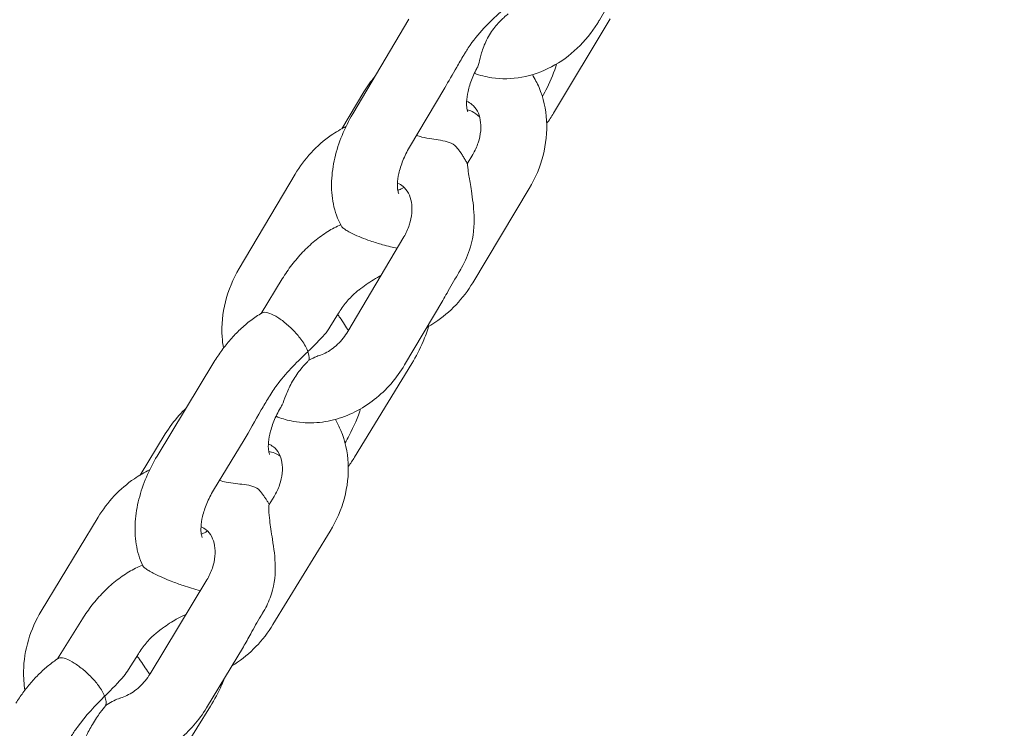
# Model space of a CAD drawing. Units: millimetres. Extents: x 38535 to 117307, y 0 to 83862.
# Drawn here: x 76600 to 76690, y 79508 to 79573 of the extents above; entities that cross this region are included whole.
import ezdxf

# ---------------------------------------------------------------- set-up
doc = ezdxf.new("R2010")
doc.units = ezdxf.units.MM

# ---------------------------------------------------------------- blocks, each defined once
blk = doc.blocks.new('A$C74413DC2')
at = {"color": 0, "linetype": 'Continuous', "lineweight": 0, "extrusion": (-5.55112e-17, 0.816497, 0.57735)}
for p, q in [((29329.388, 26202.214), (29333.187, 26208.768)), ((29312.028, 26202.295), (29306.932, 26193.692)), ((29325.21, 26193.751), (29330.349, 26202.327)), ((29315.306, 26196.057), (29312.094, 26190.634)), ((29307.948, 26195.681), (29305.939, 26192.329)), ((29317.355, 26189.143), (29317.847, 26189.966)), ((29301.678, 26188.191), (29296.582, 26179.588)), ((29317.856, 26178.306), (29322.994, 26186.882)), ((29306.482, 26173.872), (29311.578, 26182.475)), ((29300.507, 26178.654), (29298.578, 26175.504)), ((29311.644, 26170.814), (29315.126, 26176.691)), ((29305.624, 26175.521), (29304.845, 26174.25)), ((29294.291, 26171.07), (29289.114, 26162.519)), ((29307.087, 26162.421), (29312.305, 26170.943)), ((29289.857, 26164.538), (29287.56, 26160.787)), ((29297.026, 26164.002), (29294.247, 26159.412)), ((29299.31, 26158.094), (29299.756, 26158.822)), ((29283.744, 26156.956), (29278.568, 26148.405)), ((29299.655, 26147.167), (29304.873, 26155.69)), ((29288.468, 26142.69), (29293.644, 26151.241)), ((29282.317, 26147.691), (29280.042, 26144.053)), ((29293.601, 26139.583), (29296.97, 26145.15)), ((29287.404, 26144.509), (29286.505, 26143.073)), ((29288.668, 26131.267), (29293.963, 26139.735))]:
    blk.add_line(p, q, dxfattribs=at)
at = {"color": 0, "linetype": 'Continuous', "lineweight": 0}
for points, knots in [([(29555.936, 26676.227), (29469.033, 26626.053), (29382.45, 26561.779), (29216.419, 26410.145), (29136.99, 26322.796), (28991.387, 26131.857), (28925.229, 26028.286), (28811.326, 25813.001), (28763.593, 25701.309), (28690.314, 25478.48), (28664.772, 25367.366), (28651.382, 25260.82)], [1.570796, 1.570796, 1.570796, 1.570796, 1.853915, 1.853915, 2.137034, 2.137034, 2.420153, 2.420153, 2.703272, 2.703272, 2.986391, 2.986391, 2.986391, 2.986391]), ([(29576.936, 26639.854), (29493.209, 26591.514), (29409.181, 26529.243), (29247.508, 26381.727), (29169.878, 26296.5), (29027.362, 26109.926), (28962.49, 26008.598), (28850.743, 25797.993), (28803.881, 25688.738), (28731.905, 25471.127), (28706.802, 25362.795), (28693.531, 25259.336)], [1.570796, 1.570796, 1.570796, 1.570796, 1.853232, 1.853232, 2.135667, 2.135667, 2.418103, 2.418103, 2.700538, 2.700538, 2.982974, 2.982974, 2.982974, 2.982974]), ([(29317.171, 26199.255), (29317.258, 26199.401), (29317.348, 26199.546), (29318.314, 26201.016), (29319.392, 26202.038), (29320.586, 26203.141), (29320.792, 26203.33), (29320.994, 26203.517), (29320.995, 26203.518), (29320.996, 26203.519)], [-5.587357, -5.587357, -5.587357, -5.587357, -5.131853, -5.131853, -0.894382, -0.894382, 0, 0, 0.00289, 0.00289, 0.00289, 0.00289]), ([(29318.002, 26197.372), (29318.512, 26197.183), (29319.041, 26197.048), (29320.486, 26196.832), (29321.414, 26196.855), (29323.259, 26197.19), (29324.173, 26197.515), (29325.875, 26198.413), (29326.664, 26198.985), (29328.07, 26200.317), (29328.688, 26201.078), (29329.266, 26202.006), (29329.328, 26202.109), (29329.388, 26202.214)], [1.70862, 1.70862, 1.70862, 1.70862, 1.882471, 1.882471, 2.177049, 2.177049, 2.485785, 2.485785, 2.794522, 2.794522, 3.103258, 3.103258, 3.141593, 3.141593, 3.141593, 3.141593]), ([(29321.088, 26202.792), (29321.08, 26202.786), (29321.072, 26202.78), (29320.953, 26202.687), (29320.814, 26202.569), (29320.426, 26202.212), (29320.135, 26201.916), (29319.596, 26201.243), (29319.33, 26200.849), (29318.905, 26199.992), (29318.767, 26199.597), (29318.565, 26198.907), (29318.494, 26198.602), (29318.405, 26198.282), (29318.388, 26198.224), (29318.371, 26198.17)], [-9.936205, -9.936205, -9.936205, -9.936205, -9.873397, -9.873397, -9.02505, -9.02505, -7.589227, -7.589227, -6.250392, -6.250392, -5.032156, -5.032156, -3.901997, -3.901997, -3.638461, -3.638461, -3.638461, -3.638461]), ([(29315.306, 26196.057), (29315.644, 26196.626), (29316, 26197.254), (29316.601, 26198.29), (29316.817, 26198.659), (29317.035, 26199.027)], [23.535322, 23.535322, 23.535322, 23.535322, 26.347385, 26.347385, 27.893235, 27.893235, 27.893235, 27.893235]), ([(29318.226, 26197.809), (29318.007, 26197.409), (29317.821, 26196.994), (29317.534, 26196.195), (29317.431, 26195.811), (29317.309, 26195.132), (29317.285, 26194.834), (29317.289, 26194.363), (29317.314, 26194.183), (29317.37, 26193.945), (29317.4, 26193.884), (29317.408, 26193.871), (29317.408, 26193.87), (29317.408, 26193.87)], [2.398564, 2.398564, 2.398564, 2.398564, 2.658817, 2.658817, 2.913042, 2.913042, 3.153076, 3.153076, 3.375889, 3.375889, 3.592548, 3.592548, 3.620211, 3.620211, 3.620211, 3.620211]), ([(29324.188, 26195.245), (29324.337, 26195.506), (29324.479, 26195.772), (29324.988, 26196.795), (29325.279, 26197.528), (29325.488, 26198.224)], [-27.052441, -27.052441, -27.052441, -27.052441, -25.973566, -25.973566, -22.942088, -22.942088, -22.942088, -22.942088]), ([(29322.994, 26186.882), (29323.556, 26187.82), (29323.985, 26188.837), (29324.523, 26190.933), (29324.636, 26192.012), (29324.512, 26194.104), (29324.289, 26195.119), (29323.719, 26196.475), (29323.515, 26196.872), (29323.28, 26197.25)], [3.141593, 3.141593, 3.141593, 3.141593, 3.48877, 3.48877, 3.83208, 3.83208, 4.162287, 4.162287, 4.305173, 4.305173, 4.305173, 4.305173]), ([(29317.847, 26189.966), (29318.054, 26190.311), (29318.222, 26190.677), (29318.466, 26191.411), (29318.542, 26191.779), (29318.605, 26192.48), (29318.59, 26192.812), (29318.487, 26193.421), (29318.394, 26193.692), (29318.14, 26194.186), (29317.971, 26194.387), (29317.636, 26194.658), (29317.476, 26194.748), (29317.292, 26194.814)], [3.141593, 3.141593, 3.141593, 3.141593, 3.406813, 3.406813, 3.672743, 3.672743, 3.943284, 3.943284, 4.232336, 4.232336, 4.585432, 4.585432, 4.8587, 4.8587, 4.8587, 4.8587]), ([(29317.344, 26194.057), (29317.483, 26194.024), (29317.63, 26193.969), (29318.006, 26193.774), (29318.231, 26193.614), (29318.461, 26193.408), (29318.47, 26193.401), (29318.478, 26193.394)], [4.301685, 4.301685, 4.301685, 4.301685, 4.962739, 4.962739, 5.918244, 5.918244, 5.953481, 5.953481, 5.953481, 5.953481]), ([(29306.932, 26193.692), (29306.557, 26193.06), (29306.228, 26192.399), (29305.677, 26191.047), (29305.454, 26190.355), (29305.131, 26188.961), (29305.03, 26188.258), (29304.975, 26186.856), (29305.019, 26186.156), (29305.298, 26184.776), (29305.533, 26184.093), (29305.897, 26183.452)], [2.336802, 2.336802, 2.336802, 2.336802, 2.589465, 2.589465, 2.842128, 2.842128, 3.094791, 3.094791, 3.347455, 3.347455, 3.600118, 3.600118, 3.600118, 3.600118]), ([(29306.303, 26192.516), (29305.836, 26192.288), (29305.386, 26192.024), (29304.293, 26191.269), (29303.68, 26190.734), (29302.58, 26189.544), (29302.092, 26188.889), (29301.678, 26188.191)], [5.6007553, 5.6007553, 5.6007553, 5.6007553, 5.7676666, 5.7676666, 6.025426, 6.025426, 6.2831853, 6.2831853, 6.2831853, 6.2831853]), ([(29316.383, 26190.635), (29316.373, 26190.647), (29316.364, 26190.658), (29316.191, 26190.853), (29315.974, 26190.981), (29315.48, 26191.161), (29315.211, 26191.22), (29314.654, 26191.316), (29314.388, 26191.353), (29313.806, 26191.443), (29313.502, 26191.497), (29313.051, 26191.614), (29312.891, 26191.664), (29312.738, 26191.722)], [6.17215, 6.17215, 6.17215, 6.17215, 6.250498, 6.250498, 7.570726, 7.570726, 8.750418, 8.750418, 9.738987, 9.738987, 10.855056, 10.855056, 11.486363, 11.486363, 11.486363, 11.486363]), ([(29312.094, 26190.634), (29311.861, 26190.241), (29311.658, 26189.829), (29311.332, 26189.019), (29311.208, 26188.622), (29311.048, 26187.905), (29311.008, 26187.582), (29310.988, 26187.057), (29311.005, 26186.848), (29311.057, 26186.555), (29311.09, 26186.467), (29311.112, 26186.419), (29311.116, 26186.413), (29311.116, 26186.413)], [2.336802, 2.336802, 2.336802, 2.336802, 2.59715, 2.59715, 2.853621, 2.853621, 3.097605, 3.097605, 3.324232, 3.324232, 3.540096, 3.540096, 3.620211, 3.620211, 3.620211, 3.620211]), ([(29317.356, 26189.141), (29317.302, 26189.247), (29317.246, 26189.352), (29317.13, 26189.56), (29317.069, 26189.662), (29316.944, 26189.865), (29316.879, 26189.965), (29316.745, 26190.162), (29316.675, 26190.259), (29316.532, 26190.449), (29316.458, 26190.543), (29316.383, 26190.635)], [4.2251645, 4.2251645, 4.2251645, 4.2251645, 4.2633864, 4.2633864, 4.3016083, 4.3016083, 4.3398302, 4.3398302, 4.378052, 4.378052, 4.4162739, 4.4162739, 4.4162739, 4.4162739]), ([(29316.712, 26179.443), (29316.752, 26179.512), (29316.793, 26179.581), (29317.171, 26180.257), (29317.444, 26180.893), (29317.927, 26182.54), (29318.008, 26183.479), (29317.94, 26185.226), (29317.832, 26185.972), (29317.64, 26187.201), (29317.562, 26187.667), (29317.463, 26188.324), (29317.428, 26188.574), (29317.386, 26188.904), (29317.374, 26189.014), (29317.362, 26189.114), (29317.358, 26189.136), (29317.356, 26189.141)], [-17.239659, -17.239659, -17.239659, -17.239659, -17.084415, -17.084415, -15.741337, -15.741337, -13.744338, -13.744338, -12.07549, -12.07549, -10.77784, -10.77784, -9.849862, -9.849862, -9.198267, -9.198267, -8.841312, -8.841312, -8.841312, -8.841312]), ([(29311.578, 26182.475), (29311.783, 26182.821), (29311.949, 26183.188), (29312.19, 26183.926), (29312.265, 26184.296), (29312.325, 26185.001), (29312.31, 26185.336), (29312.205, 26185.948), (29312.111, 26186.221), (29311.856, 26186.717), (29311.688, 26186.919), (29311.351, 26187.195), (29311.188, 26187.288), (29310.999, 26187.356)], [3.141593, 3.141593, 3.141593, 3.141593, 3.406828, 3.406828, 3.672703, 3.672703, 3.942879, 3.942879, 4.230527, 4.230527, 4.57863, 4.57863, 4.85954, 4.85954, 4.85954, 4.85954]), ([(29311.03, 26186.709), (29311.149, 26186.753), (29311.3, 26186.823), (29311.509, 26186.946), (29311.548, 26186.97), (29311.588, 26186.996)], [4.5352364, 4.5352364, 4.5352364, 4.5352364, 4.7219588, 4.7219588, 4.7641082, 4.7641082, 4.7641082, 4.7641082]), ([(29305.828, 26183.578), (29305.424, 26183.403), (29305.034, 26183.197), (29304.242, 26182.708), (29303.842, 26182.419), (29303.077, 26181.787), (29302.711, 26181.445), (29302.015, 26180.715), (29301.685, 26180.328), (29301.065, 26179.517), (29300.775, 26179.093), (29300.507, 26178.654)], [1.4464103, 1.4464103, 1.4464103, 1.4464103, 1.6053077, 1.6053077, 1.7818787, 1.7818787, 1.9584497, 1.9584497, 2.1350206, 2.1350206, 2.3115916, 2.3115916, 2.3115916, 2.3115916]), ([(29305.897, 26183.452), (29305.918, 26183.415), (29305.952, 26183.375), (29306.067, 26183.266), (29306.167, 26183.19), (29306.355, 26183.07), (29306.411, 26183.036), (29306.472, 26183.002)], [28.5898, 28.5898, 28.5898, 28.5898, 29.050009, 29.050009, 29.726655, 29.726655, 29.982081, 29.982081, 29.982081, 29.982081]), ([(29306.472, 26183.002), (29306.61, 26182.922), (29306.769, 26182.838), (29307.179, 26182.639), (29307.432, 26182.528), (29307.966, 26182.312), (29308.244, 26182.209), (29308.908, 26181.98), (29309.291, 26181.864), (29310.135, 26181.63), (29310.592, 26181.524), (29310.967, 26181.444)], [0, 0, 0, 0, 0.586846, 0.586846, 1.364125, 1.364125, 2.193658, 2.193658, 3.407373, 3.407373, 5.078043, 5.078043, 5.078043, 5.078043]), ([(29296.582, 26179.588), (29296.025, 26178.647), (29295.602, 26177.627), (29295.073, 26175.527), (29294.965, 26174.447), (29295.053, 26173.032), (29295.093, 26172.686), (29295.153, 26172.342)], [6.2831853, 6.2831853, 6.2831853, 6.2831853, 6.6303608, 6.6303608, 6.9739178, 6.9739178, 7.0859553, 7.0859553, 7.0859553, 7.0859553]), ([(29307.461, 26177.619), (29307.477, 26177.632), (29307.494, 26177.644), (29307.941, 26177.982), (29308.38, 26178.303), (29309.052, 26178.725), (29309.281, 26178.855), (29309.496, 26178.961)], [2.0149915, 2.0149915, 2.0149915, 2.0149915, 2.0206385, 2.0206385, 2.1678394, 2.1678394, 2.247924, 2.247924, 2.247924, 2.247924]), ([(29315.126, 26176.691), (29315.253, 26176.906), (29315.379, 26177.127), (29315.825, 26177.913), (29316.146, 26178.487), (29316.503, 26179.091), (29316.524, 26179.127), (29316.545, 26179.162)], [19.718452, 19.718452, 19.718452, 19.718452, 20.455118, 20.455118, 22.271138, 22.271138, 22.384329, 22.384329, 22.384329, 22.384329]), ([(29313.673, 26174.239), (29313.921, 26174.375), (29314.163, 26174.521), (29315.1, 26175.138), (29315.747, 26175.683), (29316.908, 26176.905), (29317.422, 26177.582), (29317.856, 26178.306)], [2.514863, 2.514863, 2.514863, 2.514863, 2.605438, 2.605438, 2.8735153, 2.8735153, 3.1415927, 3.1415927, 3.1415927, 3.1415927]), ([(29307.461, 26177.619), (29307.34, 26177.528), (29307.215, 26177.425), (29306.961, 26177.198), (29306.833, 26177.073), (29306.578, 26176.805), (29306.451, 26176.662), (29306.202, 26176.359), (29306.08, 26176.2), (29305.845, 26175.869), (29305.731, 26175.697), (29305.624, 26175.521)], [1.723285, 1.723285, 1.723285, 1.723285, 1.8409464, 1.8409464, 1.9586077, 1.9586077, 2.076269, 2.076269, 2.1939303, 2.1939303, 2.3115916, 2.3115916, 2.3115916, 2.3115916]), ([(29298.652, 26175.548), (29298.299, 26175.34), (29297.959, 26175.109), (29297.301, 26174.608), (29296.984, 26174.338), (29296.375, 26173.763), (29296.082, 26173.459), (29295.523, 26172.821), (29295.256, 26172.487), (29294.751, 26171.796), (29294.513, 26171.438), (29294.291, 26171.07)], [1.581548, 1.581548, 1.581548, 1.581548, 1.729302, 1.729302, 1.8770561, 1.8770561, 2.0248102, 2.0248102, 2.1725642, 2.1725642, 2.3203183, 2.3203183, 2.3203183, 2.3203183]), ([(29302.835, 26172.022), (29302.835, 26172.023), (29302.835, 26172.024), (29302.78, 26172.183), (29302.705, 26172.349), (29302.519, 26172.695), (29302.408, 26172.874), (29302.073, 26173.349), (29301.825, 26173.646), (29301.289, 26174.202), (29301.009, 26174.458), (29300.445, 26174.909), (29300.168, 26175.1), (29299.648, 26175.401), (29299.41, 26175.506), (29298.997, 26175.619), (29298.829, 26175.623), (29298.687, 26175.567), (29298.669, 26175.558), (29298.652, 26175.548)], [-9.839386, -9.839386, -9.839386, -9.839386, -9.836543, -9.836543, -9.101173, -9.101173, -8.360788, -8.360788, -7.160781, -7.160781, -6.02605, -6.02605, -4.918271, -4.918271, -3.810493, -3.810493, -2.675762, -2.675762, -2.501616, -2.501616, -2.501616, -2.501616]), ([(29306.528, 26173.95), (29306.414, 26174.112), (29306.297, 26174.297), (29306.039, 26174.709), (29305.902, 26174.929), (29305.686, 26175.234), (29305.621, 26175.322), (29305.554, 26175.407)], [1.128001, 1.128001, 1.128001, 1.128001, 1.873694, 1.873694, 2.664038, 2.664038, 2.999247, 2.999247, 2.999247, 2.999247]), ([(29304.845, 26174.25), (29304.716, 26174.039), (29304.551, 26173.816), (29303.947, 26173.099), (29303.43, 26172.594), (29302.836, 26172.024), (29302.836, 26172.023), (29302.835, 26172.022)], [-3.977962, -3.977962, -3.977962, -3.977962, -2.650899, -2.650899, 0, 0, 0.002904, 0.002904, 0.002904, 0.002904]), ([(29312.305, 26170.943), (29312.696, 26171.583), (29313.041, 26172.253), (29313.523, 26173.396), (29313.692, 26173.861), (29313.834, 26174.329)], [5.4531843, 5.4531843, 5.4531843, 5.4531843, 5.7108895, 5.7108895, 5.8822105, 5.8822105, 5.8822105, 5.8822105]), ([(29303.863, 26171.672), (29304.044, 26171.728), (29304.232, 26171.803), (29304.611, 26171.992), (29304.803, 26172.106), (29305.18, 26172.372), (29305.366, 26172.524), (29305.721, 26172.861), (29305.891, 26173.046), (29306.206, 26173.442), (29306.352, 26173.653), (29306.482, 26173.872)], [2.3001382, 2.3001382, 2.3001382, 2.3001382, 2.4684291, 2.4684291, 2.63672, 2.63672, 2.8050109, 2.8050109, 2.9733018, 2.9733018, 3.1415927, 3.1415927, 3.1415927, 3.1415927]), ([(29299.372, 26168.016), (29299.606, 26168.401), (29299.859, 26168.772), (29300.984, 26170.254), (29301.954, 26171.175), (29302.834, 26172.021), (29302.834, 26172.022), (29302.835, 26172.022)], [-5.19248, -5.19248, -5.19248, -5.19248, -3.93013, -3.93013, 0, 0, 0.002903, 0.002903, 0.002903, 0.002903]), ([(29302.835, 26172.022), (29302.835, 26172.022), (29302.835, 26172.021), (29302.922, 26171.771), (29302.959, 26171.544), (29302.944, 26171.312), (29302.94, 26171.277), (29302.934, 26171.243)], [-10.055983, -10.055983, -10.055983, -10.055983, -10.05314, -10.05314, -8.894726, -8.894726, -8.681011, -8.681011, -8.681011, -8.681011]), ([(29303.863, 26171.672), (29303.794, 26171.651), (29303.723, 26171.625), (29303.431, 26171.511), (29303.189, 26171.39), (29302.934, 26171.243)], [1.3570448, 1.3570448, 1.3570448, 1.3570448, 1.3904262, 1.3904262, 1.4941955, 1.4941955, 1.4941955, 1.4941955]), ([(29302.934, 26171.243), (29302.875, 26171.182), (29302.808, 26171.113), (29302.56, 26170.853), (29302.345, 26170.615), (29301.872, 26170.017), (29301.602, 26169.626), (29301.145, 26168.787), (29300.978, 26168.398), (29300.711, 26167.724), (29300.604, 26167.43), (29300.463, 26167.12), (29300.435, 26167.061), (29300.405, 26167.006)], [-8.19024, -8.19024, -8.19024, -8.19024, -7.710999, -7.710999, -6.515785, -6.515785, -5.143337, -5.143337, -3.904345, -3.904345, -2.780727, -2.780727, -2.495298, -2.495298, -2.495298, -2.495298]), ([(29303.125, 26165.536), (29303.819, 26165.546), (29304.51, 26165.641), (29305.854, 26165.983), (29306.507, 26166.231), (29307.75, 26166.855), (29308.34, 26167.232), (29309.44, 26168.095), (29309.949, 26168.58), (29310.873, 26169.638), (29311.286, 26170.21), (29311.644, 26170.814)], [2.025879, 2.025879, 2.025879, 2.025879, 2.249022, 2.249022, 2.472164, 2.472164, 2.695307, 2.695307, 2.91845, 2.91845, 3.141593, 3.141593, 3.141593, 3.141593]), ([(29297.026, 26164.002), (29297.503, 26164.79), (29298.013, 26165.715), (29298.812, 26167.085), (29299.03, 26167.451), (29299.25, 26167.815)], [23.924881, 23.924881, 23.924881, 23.924881, 28.112873, 28.112873, 29.643242, 29.643242, 29.643242, 29.643242]), ([(29291.759, 26166.887), (29291.536, 26166.676), (29291.321, 26166.456), (29290.646, 26165.704), (29290.224, 26165.138), (29289.857, 26164.538)], [5.9621006, 5.9621006, 5.9621006, 5.9621006, 6.0597911, 6.0597911, 6.2831853, 6.2831853, 6.2831853, 6.2831853]), ([(29300.343, 26166.895), (29300.11, 26166.502), (29299.906, 26166.09), (29299.578, 26165.28), (29299.454, 26164.883), (29299.293, 26164.164), (29299.251, 26163.841), (29299.231, 26163.313), (29299.248, 26163.103), (29299.299, 26162.808), (29299.332, 26162.719), (29299.355, 26162.669), (29299.359, 26162.663), (29299.359, 26162.663)], [2.334539, 2.334539, 2.334539, 2.334539, 2.59488, 2.59488, 2.851424, 2.851424, 3.095548, 3.095548, 3.322323, 3.322323, 3.538193, 3.538193, 3.620211, 3.620211, 3.620211, 3.620211]), ([(29306.22, 26163.715), (29306.351, 26163.937), (29306.478, 26164.162), (29307.047, 26165.229), (29307.395, 26166.047), (29307.645, 26166.821)], [-29.411329, -29.411329, -29.411329, -29.411329, -28.464843, -28.464843, -24.969301, -24.969301, -24.969301, -24.969301]), ([(29300.61, 26165.897), (29300.834, 26165.827), (29301.065, 26165.768), (29301.592, 26165.66), (29301.97, 26165.6), (29302.66, 26165.543), (29302.903, 26165.533), (29303.125, 26165.536)], [1.869357, 1.869357, 1.869357, 1.869357, 2.777097, 2.777097, 3.83995, 3.83995, 4.499842, 4.499842, 4.499842, 4.499842]), ([(29304.873, 26155.69), (29305.444, 26156.622), (29305.882, 26157.635), (29306.437, 26159.723), (29306.559, 26160.798), (29306.45, 26162.885), (29306.233, 26163.897), (29305.699, 26165.19), (29305.531, 26165.529), (29305.341, 26165.854)], [3.141593, 3.141593, 3.141593, 3.141593, 3.488777, 3.488777, 3.831611, 3.831611, 4.160575, 4.160575, 4.281548, 4.281548, 4.281548, 4.281548]), ([(29299.756, 26158.822), (29299.966, 26159.165), (29300.136, 26159.528), (29300.385, 26160.255), (29300.464, 26160.619), (29300.531, 26161.313), (29300.519, 26161.641), (29300.42, 26162.242), (29300.328, 26162.509), (29300.074, 26163.001), (29299.903, 26163.201), (29299.57, 26163.461), (29299.418, 26163.546), (29299.243, 26163.609)], [3.141593, 3.141593, 3.141593, 3.141593, 3.406771, 3.406771, 3.672798, 3.672798, 3.944055, 3.944055, 4.235918, 4.235918, 4.599214, 4.599214, 4.857107, 4.857107, 4.857107, 4.857107]), ([(29299.281, 26162.912), (29299.443, 26162.906), (29299.625, 26162.865), (29299.98, 26162.717), (29300.145, 26162.626), (29300.313, 26162.513)], [3.716166, 3.716166, 3.716166, 3.716166, 4.59268, 4.59268, 5.302169, 5.302169, 5.302169, 5.302169]), ([(29289.114, 26162.519), (29288.742, 26161.904), (29288.414, 26161.263), (29287.857, 26159.947), (29287.628, 26159.274), (29287.286, 26157.914), (29287.172, 26157.228), (29287.08, 26155.858), (29287.101, 26155.173), (29287.316, 26153.819), (29287.51, 26153.148), (29287.821, 26152.507)], [2.320318, 2.320318, 2.320318, 2.320318, 2.567135, 2.567135, 2.813951, 2.813951, 3.060768, 3.060768, 3.307584, 3.307584, 3.554401, 3.554401, 3.554401, 3.554401]), ([(29288.429, 26161.253), (29287.946, 26161.023), (29287.481, 26160.755), (29286.375, 26160), (29285.76, 26159.472), (29284.654, 26158.296), (29284.163, 26157.648), (29283.744, 26156.956)], [5.5983338, 5.5983338, 5.5983338, 5.5983338, 5.7697566, 5.7697566, 6.026471, 6.026471, 6.2831853, 6.2831853, 6.2831853, 6.2831853]), ([(29298.501, 26159.325), (29298.491, 26159.338), (29298.48, 26159.351), (29298.304, 26159.547), (29298.087, 26159.671), (29297.596, 26159.834), (29297.33, 26159.884), (29296.781, 26159.958), (29296.52, 26159.984), (29295.967, 26160.048), (29295.685, 26160.085), (29295.197, 26160.181), (29294.987, 26160.235), (29294.788, 26160.304)], [6.028642, 6.028642, 6.028642, 6.028642, 6.109383, 6.109383, 7.272905, 7.272905, 8.302813, 8.302813, 9.141489, 9.141489, 10.024985, 10.024985, 10.716684, 10.716684, 10.716684, 10.716684]), ([(29294.247, 26159.412), (29294.011, 26159.021), (29293.803, 26158.61), (29293.467, 26157.799), (29293.338, 26157.398), (29293.168, 26156.672), (29293.122, 26156.343), (29293.095, 26155.804), (29293.11, 26155.587), (29293.159, 26155.279), (29293.193, 26155.184), (29293.219, 26155.124), (29293.224, 26155.116), (29293.224, 26155.116)], [2.320318, 2.320318, 2.320318, 2.320318, 2.580605, 2.580605, 2.837593, 2.837593, 3.082585, 3.082585, 3.310295, 3.310295, 3.526258, 3.526258, 3.620211, 3.620211, 3.620211, 3.620211]), ([(29299.32, 26158.11), (29299.276, 26158.19), (29299.231, 26158.27), (29299.133, 26158.434), (29299.081, 26158.518), (29298.973, 26158.685), (29298.918, 26158.768), (29298.804, 26158.931), (29298.746, 26159.011), (29298.626, 26159.17), (29298.564, 26159.248), (29298.501, 26159.325)], [4.2574019, 4.2574019, 4.2574019, 4.2574019, 4.28679, 4.28679, 4.3186548, 4.3186548, 4.3505196, 4.3505196, 4.3823843, 4.3823843, 4.4142491, 4.4142491, 4.4142491, 4.4142491]), ([(29298.711, 26148.199), (29298.984, 26148.648), (29299.215, 26149.122), (29299.747, 26150.557), (29299.882, 26151.477), (29299.861, 26153.298), (29299.739, 26154.122), (29299.514, 26155.585), (29299.424, 26156.162), (29299.326, 26156.991), (29299.298, 26157.312), (29299.28, 26157.741), (29299.28, 26157.888), (29299.293, 26158.04), (29299.301, 26158.079), (29299.31, 26158.094)], [-34.173266, -34.173266, -34.173266, -34.173266, -31.812403, -31.812403, -27.287346, -27.287346, -23.257924, -23.257924, -20.048478, -20.048478, -17.774918, -17.774918, -16.231543, -16.231543, -15.31932, -15.31932, -15.31932, -15.31932]), ([(29293.644, 26151.241), (29293.852, 26151.585), (29294.021, 26151.949), (29294.267, 26152.68), (29294.344, 26153.046), (29294.409, 26153.744), (29294.396, 26154.074), (29294.295, 26154.679), (29294.202, 26154.948), (29293.948, 26155.442), (29293.778, 26155.642), (29293.444, 26155.908), (29293.288, 26155.995), (29293.108, 26156.061)], [3.141593, 3.141593, 3.141593, 3.141593, 3.406796, 3.406796, 3.672773, 3.672773, 3.943646, 3.943646, 4.233994, 4.233994, 4.59176, 4.59176, 4.857951, 4.857951, 4.857951, 4.857951]), ([(29293.138, 26155.412), (29293.247, 26155.452), (29293.382, 26155.514), (29293.586, 26155.63), (29293.641, 26155.663), (29293.697, 26155.699)], [4.5352364, 4.5352364, 4.5352364, 4.5352364, 4.7051408, 4.7051408, 4.7642651, 4.7642651, 4.7642651, 4.7642651]), ([(29287.784, 26152.584), (29287.353, 26152.412), (29286.939, 26152.205), (29286.117, 26151.717), (29285.711, 26151.433), (29284.933, 26150.81), (29284.562, 26150.471), (29283.854, 26149.746), (29283.519, 26149.361), (29282.887, 26148.552), (29282.591, 26148.129), (29282.317, 26147.691)], [1.4175662, 1.4175662, 1.4175662, 1.4175662, 1.5847048, 1.5847048, 1.7623056, 1.7623056, 1.9399064, 1.9399064, 2.1175072, 2.1175072, 2.295108, 2.295108, 2.295108, 2.295108]), ([(29287.821, 26152.507), (29287.842, 26152.463), (29287.893, 26152.408), (29288.042, 26152.285), (29288.145, 26152.213), (29288.324, 26152.103), (29288.376, 26152.072), (29288.432, 26152.04)], [19.483153, 19.483153, 19.483153, 19.483153, 20.097725, 20.097725, 20.728834, 20.728834, 20.964319, 20.964319, 20.964319, 20.964319]), ([(29288.432, 26152.04), (29288.57, 26151.96), (29288.724, 26151.877), (29289.119, 26151.677), (29289.362, 26151.563), (29289.877, 26151.334), (29290.145, 26151.223), (29290.785, 26150.97), (29291.148, 26150.839), (29291.99, 26150.552), (29292.514, 26150.391), (29293.041, 26150.246)], [0, 0, 0, 0, 0.585056, 0.585056, 1.407307, 1.407307, 2.339188, 2.339188, 3.754934, 3.754934, 5.954857, 5.954857, 5.954857, 5.954857]), ([(29278.568, 26148.405), (29278.068, 26147.578), (29277.671, 26146.689), (29277.121, 26144.843), (29276.968, 26143.887), (29276.942, 26142.353), (29276.982, 26141.775), (29277.076, 26141.206)], [0, 0, 0, 0, 0.3069982, 0.3069982, 0.6139964, 0.6139964, 0.7995923, 0.7995923, 0.7995923, 0.7995923]), ([(29291.723, 26148.068), (29291.704, 26148.061), (29291.684, 26148.054), (29291.383, 26147.944), (29291.066, 26147.786), (29290.309, 26147.338), (29289.879, 26147.037), (29289.379, 26146.67), (29289.305, 26146.615), (29289.233, 26146.561)], [1.3811328, 1.3811328, 1.3811328, 1.3811328, 1.3904262, 1.3904262, 1.5229856, 1.5229856, 1.688883, 1.688883, 1.7181395, 1.7181395, 1.7181395, 1.7181395]), ([(29296.97, 26145.15), (29297.192, 26145.515), (29297.405, 26145.908), (29297.929, 26146.865), (29298.232, 26147.41), (29298.557, 26147.946)], [26.965149, 26.965149, 26.965149, 26.965149, 28.978958, 28.978958, 31.536081, 31.536081, 31.536081, 31.536081]), ([(29289.233, 26146.561), (29289.113, 26146.473), (29288.99, 26146.373), (29288.739, 26146.152), (29288.612, 26146.031), (29288.358, 26145.77), (29288.232, 26145.629), (29287.983, 26145.333), (29287.862, 26145.177), (29287.626, 26144.852), (29287.512, 26144.683), (29287.404, 26144.509)], [1.7112041, 1.7112041, 1.7112041, 1.7112041, 1.8279849, 1.8279849, 1.9447657, 1.9447657, 2.0615464, 2.0615464, 2.1783272, 2.1783272, 2.295108, 2.295108, 2.295108, 2.295108]), ([(29295.919, 26143.412), (29296.005, 26143.465), (29296.091, 26143.519), (29296.878, 26144.029), (29297.528, 26144.568), (29298.697, 26145.778), (29299.216, 26146.448), (29299.655, 26147.167)], [2.574244, 2.574244, 2.574244, 2.574244, 2.6066641, 2.6066641, 2.8741284, 2.8741284, 3.1415927, 3.1415927, 3.1415927, 3.1415927]), ([(29280.097, 26144.09), (29279.791, 26143.887), (29279.495, 26143.668), (29278.922, 26143.199), (29278.645, 26142.949), (29278.11, 26142.424), (29277.853, 26142.148), (29277.359, 26141.574), (29277.122, 26141.275), (29276.672, 26140.658), (29276.458, 26140.34), (29276.256, 26140.013)], [1.6447071, 1.6447071, 1.6447071, 1.6447071, 1.7765326, 1.7765326, 1.9083581, 1.9083581, 2.0401836, 2.0401836, 2.1720091, 2.1720091, 2.3038346, 2.3038346, 2.3038346, 2.3038346]), ([(29284.336, 26140.645), (29284.336, 26140.645), (29284.335, 26140.646), (29284.277, 26140.794), (29284.202, 26140.949), (29284.015, 26141.272), (29283.904, 26141.44), (29283.567, 26141.896), (29283.315, 26142.185), (29282.771, 26142.734), (29282.485, 26142.988), (29281.911, 26143.439), (29281.63, 26143.632), (29281.103, 26143.936), (29280.863, 26144.044), (29280.451, 26144.162), (29280.284, 26144.169), (29280.14, 26144.115), (29280.117, 26144.103), (29280.097, 26144.09)], [-9.750887, -9.750887, -9.750887, -9.750887, -9.747876, -9.747876, -9.04213, -9.04213, -8.33158, -8.33158, -7.13763, -7.13763, -5.995148, -5.995148, -4.873938, -4.873938, -3.752728, -3.752728, -2.610246, -2.610246, -2.375638, -2.375638, -2.375638, -2.375638]), ([(29288.448, 26142.657), (29288.409, 26142.704), (29288.369, 26142.754), (29288.201, 26142.978), (29288.071, 26143.176), (29287.791, 26143.607), (29287.646, 26143.829), (29287.42, 26144.137), (29287.351, 26144.227), (29287.281, 26144.312)], [0.726249, 0.726249, 0.726249, 0.726249, 0.98057, 0.98057, 1.792932, 1.792932, 2.6012, 2.6012, 2.945289, 2.945289, 2.945289, 2.945289]), ([(29286.505, 26143.073), (29286.387, 26142.884), (29286.241, 26142.684), (29285.614, 26141.915), (29285.014, 26141.324), (29284.337, 26140.646), (29284.336, 26140.645), (29284.336, 26140.645)], [-4.226357, -4.226357, -4.226357, -4.226357, -3.057165, -3.057165, 0, 0, 0.002975, 0.002975, 0.002975, 0.002975]), ([(29285.798, 26140.493), (29285.983, 26140.549), (29286.174, 26140.624), (29286.561, 26140.812), (29286.757, 26140.926), (29287.141, 26141.192), (29287.331, 26141.343), (29287.693, 26141.68), (29287.866, 26141.865), (29288.187, 26142.26), (29288.335, 26142.471), (29288.468, 26142.69)], [2.2971424, 2.2971424, 2.2971424, 2.2971424, 2.4660325, 2.4660325, 2.6349225, 2.6349225, 2.8038126, 2.8038126, 2.9727026, 2.9727026, 3.1415927, 3.1415927, 3.1415927, 3.1415927]), ([(29293.963, 26139.735), (29294.352, 26140.356), (29294.696, 26141.007), (29295.079, 26141.881), (29295.164, 26142.089), (29295.244, 26142.297)], [5.4367006, 5.4367006, 5.4367006, 5.4367006, 5.6885592, 5.6885592, 5.7660397, 5.7660397, 5.7660397, 5.7660397]), ([(29281.263, 26136.962), (29281.438, 26137.245), (29281.623, 26137.521), (29282.623, 26138.911), (29283.52, 26139.827), (29284.334, 26140.643), (29284.335, 26140.644), (29284.336, 26140.645)], [-4.56922, -4.56922, -4.56922, -4.56922, -3.680402, -3.680402, 0, 0, 0.002975, 0.002975, 0.002975, 0.002975]), ([(29284.336, 26140.645), (29284.336, 26140.644), (29284.336, 26140.644), (29284.403, 26140.471), (29284.445, 26140.311), (29284.474, 26140.035), (29284.467, 26139.917), (29284.438, 26139.814)], [-9.917322, -9.917322, -9.917322, -9.917322, -9.914309, -9.914309, -9.088227, -9.088227, -8.341109, -8.341109, -8.341109, -8.341109]), ([(29284.438, 26139.814), (29284.479, 26139.84), (29284.519, 26139.866), (29284.982, 26140.152), (29285.379, 26140.355), (29285.746, 26140.477), (29285.772, 26140.486), (29285.798, 26140.493)], [2.1541435, 2.1541435, 2.1541435, 2.1541435, 2.1678394, 2.1678394, 2.3104298, 2.3104298, 2.3213392, 2.3213392, 2.3213392, 2.3213392]), ([(29284.438, 26139.814), (29284.429, 26139.803), (29284.421, 26139.792), (29284.279, 26139.614), (29284.112, 26139.408), (29283.708, 26138.865), (29283.457, 26138.496), (29283.006, 26137.721), (29282.82, 26137.351), (29282.51, 26136.733), (29282.385, 26136.484), (29282.253, 26136.273)], [-6.70245, -6.70245, -6.70245, -6.70245, -6.628033, -6.628033, -5.52636, -5.52636, -4.12212, -4.12212, -2.864639, -2.864639, -1.873718, -1.873718, -1.873718, -1.873718]), ([(29285.782, 26134.402), (29286.423, 26134.464), (29287.056, 26134.597), (29288.283, 26134.987), (29288.878, 26135.245), (29290.011, 26135.868), (29290.549, 26136.233), (29291.556, 26137.054), (29292.024, 26137.51), (29292.878, 26138.495), (29293.263, 26139.025), (29293.601, 26139.583)], [2.105887, 2.105887, 2.105887, 2.105887, 2.313028, 2.313028, 2.520169, 2.520169, 2.72731, 2.72731, 2.934452, 2.934452, 3.141593, 3.141593, 3.141593, 3.141593])]:
    blk.add_open_spline(points, degree=3, knots=knots, dxfattribs=at)
for points, weights in [([(29317.035, 26199.027), (29317.103, 26199.141), (29317.171, 26199.255)], [0.999993429345, 0.99999340567, 0.99999342978]), ([(29316.545, 26179.162), (29316.628, 26179.302), (29316.712, 26179.443)], [0.99999349135, 0.999993456612, 0.999993491842]), ([(29299.25, 26167.815), (29299.311, 26167.915), (29299.372, 26168.016)], [0.999994022442, 0.999994005281, 0.99999402267]), ([(29298.557, 26147.946), (29298.634, 26148.072), (29298.711, 26148.199)], [0.999994045894, 0.999994019354, 0.999994046134])]:
    blk.add_rational_spline(points, weights, degree=2, dxfattribs=at)
for points in [[(29318.371, 26198.17), (29318.325, 26198.028), (29318.279, 26197.907), (29318.226, 26197.809)], [(29308.951, 26197.101), (29308.582, 26196.654), (29308.246, 26196.179), (29307.948, 26195.681)], [(29324.585, 26192.793), (29324.805, 26193.103), (29325.014, 26193.423), (29325.21, 26193.751)], [(29305.783, 26183.558), (29305.794, 26183.573), (29305.804, 26183.587), (29305.815, 26183.602)], [(29300.405, 26167.006), (29300.385, 26166.967), (29300.364, 26166.93), (29300.343, 26166.895)], [(29299.941, 26166.139), (29300.16, 26166.048), (29300.383, 26165.967), (29300.61, 26165.897)], [(29306.514, 26161.555), (29306.715, 26161.836), (29306.906, 26162.125), (29307.087, 26162.421)]]:
    blk.add_open_spline(points, degree=3, dxfattribs=at)

msp = doc.modelspace()

# ---------------------------------------------------------------- block references
msp.add_blockref('A$C74413DC2', (47323.646, 53370.476))

doc.saveas('drawing.dxf')
